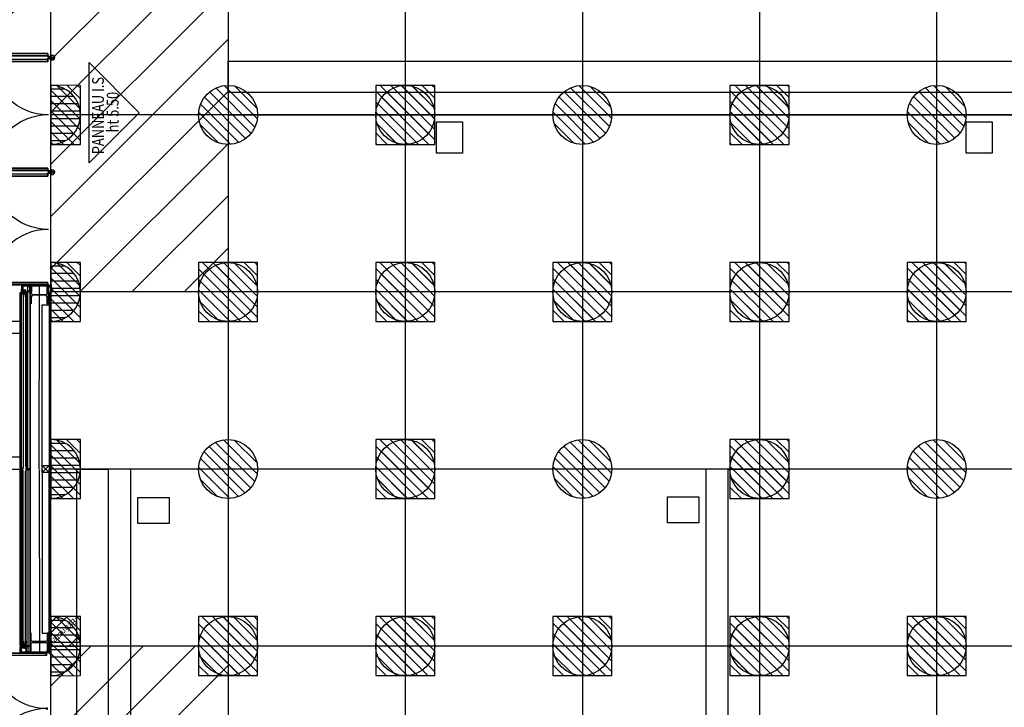
# Model space of a CAD drawing. Units: metres. Extents: x -1953 to -1685, y -991 to 2480.
# Drawn here: x -1923 to -1907, y 2170 to 2181 of the extents above; entities that cross this region are included whole.
import ezdxf
from ezdxf.enums import TextEntityAlignment as Align

# ---------------------------------------------------------------- set-up
doc = ezdxf.new("R2010")
doc.units = ezdxf.units.M
doc.linetypes.add('Tirets', pattern=[1, 0.3, -0.4, 0.3])
for name, color, linetype in [('AERIEN-ELINGAGE BAS-6-3', 213, 'Continuous'), ('AERIEN-ELINGAGE HAUT NON UTILISABLE-6-3', 173, 'Continuous'), ('AERIEN-ELINGAGE HAUT-6-3', 5, 'Continuous'), ('CANIVEAUX-6-3', 133, 'Continuous'), ('MUR-6-3', 7, 'Continuous'), ('POT-RIA-ZONE-NON-CONST-6-3 PORTE 6.03', 1, 'Continuous'), ('RIDEAUX COMPLEMENTAIRES 6-3', 1, 'Continuous'), ('TRAME-6-3', 12, 'Continuous')]:
    doc.layers.add(name, color=color, linetype=linetype)
doc.styles.add('DCADTXTSTYLE3', font='arial.ttf')
doc.styles.get("Standard").update_dxf_attribs({"font": 'arial.ttf'})
pattern_1 = [(90, (464.88478, 9.8523), (-0.125, 8e-18), [])]
pattern_2 = [(225.000027, (-2899.92294, 4497.6049), (0.44194194, -0.44194153), [])]

# ---------------------------------------------------------------- blocks, each defined once
blk = doc.blocks.new('ÉLINGAGE BAS')
at = {"linetype": 'Continuous'}
h = blk.add_hatch(dxfattribs=at)
h.set_pattern_fill('ANSI31', color=213, angle=45, style=0, pattern_type=2)
h.set_pattern_definition(pattern_1)
edge = h.paths.add_edge_path()
edge.add_arc((0, 0), 0.5, 0, 360, ccw=False)
at = {"color": 213, "linetype": 'Continuous'}
blk.add_circle((0, 0), 0.5, dxfattribs=at)
blk = doc.blocks.new('ÉLINGAGE BAS DEMI')
at = {"linetype": 'Continuous', "ltscale": 0.3048}
h = blk.add_hatch(dxfattribs=at)
h.set_pattern_fill('ANSI31', color=213, angle=45, style=0, pattern_type=2)
h.set_pattern_definition(pattern_1)
h.paths.add_polyline_path([(0.499999, 0), (-0.5, -0.000001, 1)], flags=0)
at = {"color": 213, "linetype": 'Continuous', "ltscale": 0.3048}
blk.add_line((0.5, 0), (-0.5, 0), dxfattribs=at)
blk.add_arc((0, 0), 0.5, 180, 360, dxfattribs=at)
blk = doc.blocks.new('ÉLINGAGE HAUT NU')
at = {"linetype": 'Continuous'}
h = blk.add_hatch(dxfattribs=at)
h.set_pattern_fill('ANSI31', color=173, angle=45, style=0, pattern_type=2)
h.set_pattern_definition(pattern_1)
h.paths.add_polyline_path([(0, -0.707), (0.707, 0), (0, 0.707), (-0.707, 0)], flags=0)
at = {"color": 173, "linetype": 'Continuous'}
blk.add_lwpolyline([(0, -0.707), (0.707, 0), (0, 0.707), (-0.707, 0)], close=True, dxfattribs=at)
blk = doc.blocks.new('ÉLINGAGE HAUT')
at = {"linetype": 'Continuous'}
h = blk.add_hatch(dxfattribs=at)
h.set_pattern_fill('ANSI31', color=5, angle=45, style=0, pattern_type=2)
h.set_pattern_definition(pattern_1)
h.paths.add_polyline_path([(0, -0.707), (0.707, 0), (0, 0.707), (-0.707, 0)], flags=0)
at = {"color": 5, "linetype": 'Continuous'}
blk.add_lwpolyline([(0, -0.707), (0.707, 0), (0, 0.707), (-0.707, 0)], close=True, dxfattribs=at)
blk = doc.blocks.new('ÉLINGAGE HAUT DEMI')
at = {"linetype": 'Continuous'}
h = blk.add_hatch(dxfattribs=at)
h.set_pattern_fill('ANSI31', color=5, angle=45, style=0, pattern_type=2)
h.set_pattern_definition(pattern_1)
h.paths.add_polyline_path([(-0.354, -0.354), (0.354, 0.354), (0, 0.707), (-0.707, 0)], flags=0)
at = {"color": 5, "linetype": 'Continuous'}
blk.add_lwpolyline([(-0.354, -0.354), (0.354, 0.354), (0, 0.707), (-0.707, 0)], close=True, dxfattribs=at)
blk = doc.blocks.new('PL-3PORTE94X2')
at = {"linetype": 'Continuous'}
for p, q in [((-0.033, 2.889), (-0.06, 2.889)), ((-0.047, 2.876), (-0.047, 2.902)), ((-0.047, 0.979), (-0.047, 1.005)), ((0.009, 1.01), (0.041, 1.01)), ((0.041, 1.01), (0.061, 0.99)), ((-0.033, 0.992), (-0.06, 0.992)), ((-0.033, 0.948), (-0.06, 0.948)), ((-0.047, 0.935), (-0.047, 0.961)), ((-0.02, 0.945), (-0.02, 0.945)), ((0.009, 0.93), (0.041, 0.93)), ((0.031, 0.97), (0.055, 0.97)), ((0.041, 0.93), (0.061, 0.951)), ((0.043, 0.958), (0.043, 0.983)), ((0.061, 0.99), (0.061, 0.97)), ((0.061, 0.951), (0.061, 0.97)), ((-0.033, -0.948), (-0.06, -0.948)), ((-0.033, -0.992), (-0.06, -0.992)), ((-0.047, -0.935), (-0.047, -0.961)), ((-0.047, -0.979), (-0.047, -1.005)), ((0.009, -0.931), (0.041, -0.931)), ((0.031, -0.971), (0.055, -0.971)), ((0.041, -0.931), (0.061, -0.951)), ((0.041, -1.011), (0.061, -0.99)), ((0.043, -0.958), (0.043, -0.983)), ((0.061, -0.951), (0.061, -0.971)), ((0.061, -0.99), (0.061, -0.971)), ((0.008, -1.011), (0.041, -1.011)), ((-0.033, -2.889), (-0.06, -2.889)), ((-0.047, -2.876), (-0.047, -2.902))]:
    blk.add_line(p, q, dxfattribs=at)
for points in [[(-0.039, 1.941), (-0.047, 1.941, -0.412149), (-0.995, 2.882), (-0.995, 2.882)], [(-0.041, 2.889, -2.083845), (-0.048, 2.895), (-0.048, 2.895), (-0.039, 2.897), (-0.041, 2.889), (-0.039, 2.881), (-0.048, 2.883)], [(-0.039, 1.941), (-0.047, 1.941, 0.412149), (-0.995, 1), (-0.995, 1)], [(-0.039, 0), (-0.047, 0, -0.412149), (-0.995, 0.941), (-0.995, 0.941)], [(-0.041, 0.992, -2.097856), (-0.048, 0.998), (-0.048, 0.998), (-0.039, 1), (-0.041, 0.992), (-0.039, 0.984), (-0.048, 0.986)], [(-0.041, 0.948, -2.083845), (-0.048, 0.954), (-0.048, 0.954), (-0.039, 0.956), (-0.041, 0.948), (-0.039, 0.94), (-0.048, 0.942)], [(-0.039, 0), (-0.047, 0, 0.412149), (-0.995, -0.941), (-0.995, -0.941)], [(-0.039, -1.941), (-0.047, -1.941, -0.412149), (-0.995, -1), (-0.995, -1)], [(-0.041, -0.948, 2.097856), (-0.048, -0.954), (-0.048, -0.954), (-0.039, -0.956), (-0.041, -0.948), (-0.039, -0.94), (-0.048, -0.942)], [(-0.041, -0.992, 2.097856), (-0.048, -0.998), (-0.048, -0.998), (-0.039, -1), (-0.041, -0.992), (-0.039, -0.984), (-0.048, -0.986)], [(-0.039, -1.941), (-0.047, -1.941, 0.412149), (-0.995, -2.882), (-0.995, -2.882)], [(-0.041, -2.889, 2.083845), (-0.048, -2.895), (-0.048, -2.895), (-0.039, -2.897), (-0.041, -2.889), (-0.039, -2.881), (-0.048, -2.883)]]:
    blk.add_lwpolyline(points, format="xyb", dxfattribs=at)
for points in [[(-0.99, 2.862, -0.414214), (-0.992, 2.864), (-0.992, 2.864), (-0.992, 2.879, -0.414214), (-0.99, 2.881), (-0.99, 2.881), (-0.05, 2.881, -0.414214), (-0.048, 2.879), (-0.048, 2.879), (-0.048, 2.864, -0.414214), (-0.05, 2.862, -0.414214), (-0.048, 2.86), (-0.048, 2.86), (-0.048, 2.844, -0.414214), (-0.05, 2.842), (-0.05, 2.842), (-0.99, 2.842, -0.414214), (-0.992, 2.844), (-0.992, 2.844), (-0.992, 2.86, -0.414214), (-0.99, 2.862)], [(-0.05, 2.878, 0.414214), (-0.051, 2.879), (-0.051, 2.879), (-0.989, 2.879, 0.414214), (-0.99, 2.878), (-0.99, 2.878), (-0.99, 2.865, 0.414214), (-0.989, 2.864), (-0.989, 2.864), (-0.982, 2.864), (-0.982, 2.86), (-0.989, 2.86, 0.414214), (-0.99, 2.859), (-0.99, 2.859), (-0.99, 2.845, 0.414214), (-0.989, 2.844), (-0.989, 2.844), (-0.051, 2.844, 0.414214), (-0.05, 2.845), (-0.05, 2.845), (-0.05, 2.859, 0.414214), (-0.051, 2.86), (-0.051, 2.86), (-0.058, 2.86), (-0.058, 2.864), (-0.051, 2.864, 0.414214), (-0.05, 2.865), (-0.05, 2.865)], [(-0.037, 2.891, -0.414214), (-0.039, 2.893), (-0.039, 2.893), (-0.039, 2.909, -0.414214), (-0.037, 2.911), (-0.037, 2.911), (0.009, 2.911, -0.414214), (0.011, 2.909), (0.011, 2.909), (0.011, 2.873, -0.414214), (0.009, 2.871), (0.009, 2.871), (0.006, 2.871, -0.131652), (0.005, 2.872), (0.005, 2.872), (0.004, 2.872, -0.414214), (0.003, 2.875, -0.414214), (0.006, 2.876), (0.006, 2.876), (0.006, 2.875, 0.57735), (0.007, 2.876), (0.007, 2.876), (0.007, 2.893, 0.577351), (0.006, 2.893), (0.006, 2.893), (0.004, 2.892, -0.131652), (0.003, 2.891), (0.003, 2.891)], [(-0.037, 2.911), (-0.024, 2.911, -0.280665), (-0.024, 2.92), (-0.024, 2.92), (-0.037, 2.92, -0.280665), (-0.037, 2.911), (-0.037, 2.911)], [(0.003, 2.893), (0.006, 2.895, -0.57735), (0.009, 2.893), (0.009, 2.893), (0.009, 2.876, -0.414214), (0.006, 2.874), (0.006, 2.874), (0.006, 2.874), (0.005, 2.874), (0.005, 2.874), (0.006, 2.873), (0.009, 2.873), (0.009, 2.909), (-0.037, 2.909), (-0.037, 2.893)], [(0.005, 2.877, -0.235332), (0.001, 2.882, -0.061423), (0.001, 2.887, -0.235332), (0.005, 2.892), (0.005, 2.892), (0.006, 2.893, -0.577351), (0.007, 2.892), (0.007, 2.892), (0.007, 2.876, -0.57735), (0.006, 2.876), (0.006, 2.876)], [(0.005, 2.883), (0.005, 2.884), (0.005, 2.884, 0.114307), (0.005, 2.885), (0.005, 2.885), (0.005, 2.885), (0.005, 2.885, -0.074414), (0.005, 2.887), (0.005, 2.887), (0.005, 2.89, 0.589302), (0.004, 2.89), (0.004, 2.89), (0.004, 2.89, 0.841175), (0.003, 2.889, 0.109509), (0.002, 2.885, 0.601548), (0.002, 2.884, 0.088863), (0.003, 2.88, 0.889153), (0.004, 2.88, 0.043085), (0.004, 2.879, 0.639001), (0.005, 2.879), (0.005, 2.879), (0.005, 2.882, -0.074414), (0.005, 2.883)], [(-0.99, 1.02, 0.414214), (-0.992, 1.018), (-0.992, 1.018), (-0.992, 1.003, 0.414214), (-0.99, 1.001), (-0.99, 1.001), (-0.05, 1.001, 0.414214), (-0.048, 1.003), (-0.048, 1.003), (-0.048, 1.018, 0.414214), (-0.05, 1.02, 0.414214), (-0.048, 1.022), (-0.048, 1.022), (-0.048, 1.038, 0.414214), (-0.05, 1.04), (-0.05, 1.04), (-0.99, 1.04, 0.414214), (-0.992, 1.038), (-0.992, 1.038), (-0.992, 1.022, 0.414214), (-0.99, 1.02)], [(-0.05, 1.004, -0.414214), (-0.051, 1.003), (-0.051, 1.003), (-0.989, 1.003, -0.414214), (-0.99, 1.004), (-0.99, 1.004), (-0.99, 1.017, -0.414214), (-0.989, 1.018), (-0.989, 1.018), (-0.982, 1.018), (-0.982, 1.022), (-0.989, 1.022, -0.414214), (-0.99, 1.023), (-0.99, 1.023), (-0.99, 1.037, -0.414214), (-0.989, 1.038), (-0.989, 1.038), (-0.051, 1.038, -0.414214), (-0.05, 1.037), (-0.05, 1.037), (-0.05, 1.023, -0.414214), (-0.051, 1.022), (-0.051, 1.022), (-0.058, 1.022), (-0.058, 1.018), (-0.051, 1.018, -0.414214), (-0.05, 1.017), (-0.05, 1.017)], [(-0.037, 0.99, 0.414214), (-0.039, 0.988), (-0.039, 0.988), (-0.039, 0.972, 0.414214), (-0.037, 0.97), (-0.037, 0.97), (0.009, 0.97, 0.414214), (0.011, 0.972), (0.011, 0.972), (0.011, 1.008, 0.414214), (0.009, 1.01), (0.009, 1.01), (0.006, 1.01, 0.131652), (0.005, 1.01), (0.005, 1.01), (0.004, 1.01, 0.414214), (0.003, 1.007, 0.414214), (0.006, 1.006), (0.006, 1.006), (0.007, 1.006, -0.577351), (0.007, 1.006), (0.007, 1.006), (0.007, 0.989, -0.57735), (0.007, 0.989), (0.007, 0.989), (0.004, 0.99, 0.131652), (0.003, 0.99), (0.003, 0.99)], [(0.003, 0.988), (0.006, 0.987, 0.57735), (0.009, 0.989), (0.009, 0.989), (0.009, 1.006, 0.414214), (0.006, 1.008), (0.006, 1.008), (0.006, 1.008), (0.005, 1.008), (0.005, 1.008), (0.006, 1.008), (0.009, 1.008), (0.009, 0.972), (-0.037, 0.972), (-0.037, 0.988)], [(0.004, 1.005, 0.235332), (0.001, 1, 0.061423), (0.001, 0.995, 0.235332), (0.004, 0.99), (0.004, 0.99), (0.006, 0.989, 0.57735), (0.007, 0.99), (0.007, 0.99), (0.007, 1.006, 0.577351), (0.006, 1.006), (0.006, 1.006)], [(0.004, 0.997), (0.004, 0.997), (0.005, 0.997, 0.114307), (0.005, 0.998), (0.005, 0.998), (0.004, 0.998), (0.004, 0.999, -0.074414), (0.004, 1), (0.004, 1), (0.004, 1.004, 0.589302), (0.004, 1.004), (0.004, 1.004), (0.003, 1.003, 0.841175), (0.003, 1.003, 0.109509), (0.002, 0.998, 0.601548), (0.002, 0.997, 0.088863), (0.003, 0.994, 0.889153), (0.003, 0.993, 0.043085), (0.004, 0.993, 0.639001), (0.004, 0.993), (0.004, 0.993), (0.004, 0.995, -0.074414), (0.004, 0.997)], [(-0.99, 0.921, -0.414214), (-0.992, 0.923), (-0.992, 0.923), (-0.992, 0.938, -0.414214), (-0.99, 0.94), (-0.99, 0.94), (-0.05, 0.94, -0.414214), (-0.048, 0.938), (-0.048, 0.938), (-0.048, 0.923, -0.414214), (-0.05, 0.921, -0.414214), (-0.048, 0.919), (-0.048, 0.919), (-0.048, 0.903, -0.414214), (-0.05, 0.901), (-0.05, 0.901), (-0.99, 0.901, -0.414214), (-0.992, 0.903), (-0.992, 0.903), (-0.992, 0.919, -0.414214), (-0.99, 0.921)], [(-0.05, 0.937, 0.414214), (-0.051, 0.938), (-0.051, 0.938), (-0.989, 0.938, 0.414214), (-0.99, 0.937), (-0.99, 0.937), (-0.99, 0.924, 0.414214), (-0.989, 0.923), (-0.989, 0.923), (-0.982, 0.923), (-0.982, 0.919), (-0.989, 0.919, 0.414214), (-0.99, 0.918), (-0.99, 0.918), (-0.99, 0.904, 0.414214), (-0.989, 0.903), (-0.989, 0.903), (-0.051, 0.903, 0.414214), (-0.05, 0.904), (-0.05, 0.904), (-0.05, 0.918, 0.414214), (-0.051, 0.919), (-0.051, 0.919), (-0.058, 0.919), (-0.058, 0.923), (-0.051, 0.923, 0.414214), (-0.05, 0.924), (-0.05, 0.924)], [(-0.037, 0.95, -0.414214), (-0.039, 0.952), (-0.039, 0.952), (-0.039, 0.968, -0.414214), (-0.037, 0.97), (-0.037, 0.97), (0.009, 0.97, -0.414214), (0.011, 0.968), (0.011, 0.968), (0.011, 0.932, -0.414214), (0.009, 0.93), (0.009, 0.93), (0.006, 0.93, -0.131652), (0.005, 0.931), (0.005, 0.931), (0.004, 0.931, -0.414214), (0.003, 0.934, -0.414214), (0.006, 0.935), (0.006, 0.935), (0.006, 0.934, 0.57735), (0.007, 0.935), (0.007, 0.935), (0.007, 0.952, 0.577351), (0.006, 0.952), (0.006, 0.952), (0.004, 0.951, -0.131652), (0.003, 0.95), (0.003, 0.95)], [(0.003, 0.952), (0.006, 0.954, -0.57735), (0.009, 0.952), (0.009, 0.952), (0.009, 0.935, -0.414214), (0.006, 0.933), (0.006, 0.933), (0.006, 0.933), (0.005, 0.933), (0.005, 0.933), (0.006, 0.932), (0.009, 0.932), (0.009, 0.968), (-0.037, 0.968), (-0.037, 0.952)], [(0.005, 0.936, -0.235332), (0.001, 0.941, -0.061423), (0.001, 0.946, -0.235332), (0.005, 0.951), (0.005, 0.951), (0.006, 0.952, -0.577351), (0.007, 0.951), (0.007, 0.951), (0.007, 0.935, -0.57735), (0.006, 0.935), (0.006, 0.935)], [(0.005, 0.942), (0.005, 0.943), (0.005, 0.943, 0.114307), (0.005, 0.944), (0.005, 0.944), (0.005, 0.944), (0.005, 0.944, -0.074414), (0.005, 0.946), (0.005, 0.946), (0.005, 0.949, 0.589302), (0.004, 0.949), (0.004, 0.949), (0.004, 0.949, 0.841175), (0.003, 0.948, 0.109509), (0.002, 0.944, 0.601548), (0.002, 0.943, 0.088863), (0.003, 0.939, 0.889153), (0.004, 0.939, 0.043085), (0.004, 0.938, 0.639001), (0.005, 0.938), (0.005, 0.938), (0.005, 0.941, -0.074414), (0.005, 0.942)], [(-0.99, -0.921, 0.414214), (-0.992, -0.923), (-0.992, -0.923), (-0.992, -0.938, 0.414214), (-0.99, -0.94), (-0.99, -0.94), (-0.05, -0.94, 0.414214), (-0.048, -0.938), (-0.048, -0.938), (-0.048, -0.923, 0.414214), (-0.05, -0.921, 0.414214), (-0.048, -0.919), (-0.048, -0.919), (-0.048, -0.903, 0.414214), (-0.05, -0.901), (-0.05, -0.901), (-0.99, -0.901, 0.414214), (-0.992, -0.903), (-0.992, -0.903), (-0.992, -0.919, 0.414214), (-0.99, -0.921)], [(-0.05, -0.937, -0.414214), (-0.051, -0.938), (-0.051, -0.938), (-0.989, -0.938, -0.414214), (-0.99, -0.937), (-0.99, -0.937), (-0.99, -0.924, -0.414214), (-0.989, -0.923), (-0.989, -0.923), (-0.982, -0.923), (-0.982, -0.919), (-0.989, -0.919, -0.414214), (-0.99, -0.918), (-0.99, -0.918), (-0.99, -0.904, -0.414214), (-0.989, -0.903), (-0.989, -0.903), (-0.051, -0.903, -0.414214), (-0.05, -0.904), (-0.05, -0.904), (-0.05, -0.918, -0.414214), (-0.051, -0.919), (-0.051, -0.919), (-0.058, -0.919), (-0.058, -0.923), (-0.051, -0.923, -0.414214), (-0.05, -0.924), (-0.05, -0.924)], [(-0.037, -0.951, 0.414214), (-0.039, -0.953), (-0.039, -0.953), (-0.039, -0.969, 0.414214), (-0.037, -0.971), (-0.037, -0.971), (0.009, -0.971, 0.414214), (0.011, -0.969), (0.011, -0.969), (0.011, -0.933, 0.414214), (0.009, -0.931), (0.009, -0.931), (0.006, -0.931, 0.131652), (0.005, -0.931), (0.005, -0.931), (0.004, -0.931, 0.414214), (0.003, -0.934, 0.414214), (0.006, -0.935), (0.006, -0.935), (0.007, -0.935, -0.577351), (0.007, -0.935), (0.007, -0.935), (0.007, -0.952, -0.57735), (0.007, -0.952), (0.007, -0.952), (0.004, -0.951, 0.131652), (0.003, -0.951), (0.003, -0.951)], [(-0.037, -0.991, -0.414214), (-0.039, -0.989), (-0.039, -0.989), (-0.039, -0.973, -0.414214), (-0.037, -0.971), (-0.037, -0.971), (0.009, -0.971, -0.414214), (0.011, -0.973), (0.011, -0.973), (0.011, -1.009, -0.414214), (0.009, -1.011), (0.009, -1.011), (0.006, -1.011, -0.131652), (0.005, -1.01), (0.005, -1.01), (0.004, -1.01, -0.414214), (0.003, -1.007, -0.414214), (0.006, -1.006), (0.006, -1.006), (0.007, -1.007, 0.57735), (0.007, -1.006), (0.007, -1.006), (0.007, -0.989, 0.577351), (0.007, -0.989), (0.007, -0.989), (0.004, -0.99, -0.131652), (0.003, -0.991), (0.003, -0.991)], [(0.003, -0.953), (0.006, -0.954, 0.57735), (0.009, -0.952), (0.009, -0.952), (0.009, -0.935, 0.414214), (0.006, -0.933), (0.006, -0.933), (0.006, -0.933), (0.005, -0.933), (0.005, -0.933), (0.006, -0.933), (0.009, -0.933), (0.009, -0.969), (-0.037, -0.969), (-0.037, -0.953)], [(0.003, -0.989), (0.006, -0.987, -0.57735), (0.009, -0.989), (0.009, -0.989), (0.009, -1.006, -0.414214), (0.006, -1.008), (0.006, -1.008), (0.006, -1.008), (0.005, -1.008), (0.005, -1.008), (0.006, -1.009), (0.009, -1.009), (0.009, -0.973), (-0.037, -0.973), (-0.037, -0.989)], [(0.005, -0.936, 0.235332), (0.001, -0.941, 0.061423), (0.001, -0.946, 0.235332), (0.005, -0.951), (0.005, -0.951), (0.006, -0.952, 0.57735), (0.007, -0.951), (0.007, -0.951), (0.007, -0.935, 0.577351), (0.006, -0.935), (0.006, -0.935)], [(0.004, -1.005, -0.235332), (0.001, -1, -0.061423), (0.001, -0.995, -0.235332), (0.004, -0.99), (0.004, -0.99), (0.006, -0.989, -0.577351), (0.007, -0.99), (0.007, -0.99), (0.007, -1.006, -0.57735), (0.006, -1.006), (0.006, -1.006)], [(0.005, -0.942), (0.005, -0.943), (0.005, -0.943, -0.114307), (0.005, -0.944), (0.005, -0.944), (0.005, -0.944), (0.005, -0.944, 0.074414), (0.005, -0.946), (0.005, -0.946), (0.005, -0.949, -0.589302), (0.004, -0.949), (0.004, -0.949), (0.004, -0.949, -0.841175), (0.003, -0.948, -0.109509), (0.002, -0.944, -0.601548), (0.002, -0.943, -0.088863), (0.003, -0.939, -0.889153), (0.004, -0.939, -0.043085), (0.004, -0.938, -0.639001), (0.005, -0.938), (0.005, -0.938), (0.005, -0.941, 0.074414), (0.005, -0.942)], [(0.004, -0.997), (0.004, -0.997), (0.005, -0.997, -0.114307), (0.005, -0.998), (0.005, -0.998), (0.004, -0.998), (0.004, -0.999, 0.074414), (0.004, -1), (0.004, -1), (0.004, -1.004, -0.589302), (0.004, -1.004), (0.004, -1.004), (0.003, -1.003, -0.841175), (0.003, -1.003, -0.109509), (0.002, -0.998, -0.601548), (0.002, -0.997, -0.088863), (0.003, -0.994, -0.889153), (0.003, -0.993, -0.043085), (0.004, -0.993, -0.639001), (0.004, -0.993), (0.004, -0.993), (0.004, -0.995, 0.074414), (0.004, -0.997)], [(-0.99, -1.02, -0.414214), (-0.992, -1.018), (-0.992, -1.018), (-0.992, -1.003, -0.414214), (-0.99, -1.001), (-0.99, -1.001), (-0.05, -1.001, -0.414214), (-0.048, -1.003), (-0.048, -1.003), (-0.048, -1.018, -0.414214), (-0.05, -1.02, -0.414214), (-0.048, -1.022), (-0.048, -1.022), (-0.048, -1.038, -0.414214), (-0.05, -1.04), (-0.05, -1.04), (-0.99, -1.04, -0.414214), (-0.992, -1.038), (-0.992, -1.038), (-0.992, -1.022, -0.414214), (-0.99, -1.02)], [(-0.05, -1.004, 0.414214), (-0.051, -1.003), (-0.051, -1.003), (-0.989, -1.003, 0.414214), (-0.99, -1.004), (-0.99, -1.004), (-0.99, -1.017, 0.414214), (-0.989, -1.018), (-0.989, -1.018), (-0.982, -1.018), (-0.982, -1.022), (-0.989, -1.022, 0.414214), (-0.99, -1.023), (-0.99, -1.023), (-0.99, -1.037, 0.414214), (-0.989, -1.038), (-0.989, -1.038), (-0.051, -1.038, 0.414214), (-0.05, -1.037), (-0.05, -1.037), (-0.05, -1.023, 0.414214), (-0.051, -1.022), (-0.051, -1.022), (-0.058, -1.022), (-0.058, -1.018), (-0.051, -1.018, 0.414214), (-0.05, -1.017), (-0.05, -1.017)], [(-0.99, -2.862, 0.414214), (-0.992, -2.864), (-0.992, -2.864), (-0.992, -2.879, 0.414214), (-0.99, -2.881), (-0.99, -2.881), (-0.05, -2.881, 0.414214), (-0.048, -2.879), (-0.048, -2.879), (-0.048, -2.864, 0.414214), (-0.05, -2.862, 0.414214), (-0.048, -2.86), (-0.048, -2.86), (-0.048, -2.844, 0.414214), (-0.05, -2.842), (-0.05, -2.842), (-0.99, -2.842, 0.414214), (-0.992, -2.844), (-0.992, -2.844), (-0.992, -2.86, 0.414214), (-0.99, -2.862)], [(-0.05, -2.878, -0.414214), (-0.051, -2.879), (-0.051, -2.879), (-0.989, -2.879, -0.414214), (-0.99, -2.878), (-0.99, -2.878), (-0.99, -2.865, -0.414214), (-0.989, -2.864), (-0.989, -2.864), (-0.982, -2.864), (-0.982, -2.86), (-0.989, -2.86, -0.414214), (-0.99, -2.859), (-0.99, -2.859), (-0.99, -2.845, -0.414214), (-0.989, -2.844), (-0.989, -2.844), (-0.051, -2.844, -0.414214), (-0.05, -2.845), (-0.05, -2.845), (-0.05, -2.859, -0.414214), (-0.051, -2.86), (-0.051, -2.86), (-0.058, -2.86), (-0.058, -2.864), (-0.051, -2.864, -0.414214), (-0.05, -2.865), (-0.05, -2.865)], [(-0.037, -2.892, 0.414214), (-0.039, -2.894), (-0.039, -2.894), (-0.039, -2.91, 0.414214), (-0.037, -2.912), (-0.037, -2.912), (0.009, -2.912, 0.414214), (0.011, -2.91), (0.011, -2.91), (0.011, -2.874, 0.414214), (0.009, -2.872), (0.009, -2.872), (0.006, -2.872, 0.131652), (0.005, -2.872), (0.005, -2.872), (0.004, -2.872, 0.414214), (0.003, -2.875, 0.414214), (0.006, -2.876), (0.006, -2.876), (0.006, -2.876, -0.577351), (0.007, -2.876), (0.007, -2.876), (0.007, -2.893, -0.57735), (0.006, -2.893), (0.006, -2.893), (0.004, -2.892, 0.131652), (0.003, -2.892), (0.003, -2.892)], [(0.003, -2.894), (0.006, -2.895, 0.57735), (0.009, -2.893), (0.009, -2.893), (0.009, -2.876, 0.414214), (0.006, -2.874), (0.006, -2.874), (0.006, -2.874), (0.005, -2.874), (0.005, -2.874), (0.006, -2.874), (0.009, -2.874), (0.009, -2.91), (-0.037, -2.91), (-0.037, -2.894)], [(-0.037, -2.92), (-0.024, -2.92, -0.280665), (-0.024, -2.912), (-0.024, -2.912), (-0.037, -2.912, -0.280665), (-0.037, -2.92), (-0.037, -2.92)], [(0.005, -2.877, 0.235332), (0.001, -2.882, 0.061423), (0.001, -2.887, 0.235332), (0.005, -2.892), (0.005, -2.892), (0.006, -2.893, 0.57735), (0.007, -2.892), (0.007, -2.892), (0.007, -2.876, 0.577351), (0.006, -2.876), (0.006, -2.876)], [(0.005, -2.883), (0.005, -2.884), (0.005, -2.884, -0.114307), (0.005, -2.885), (0.005, -2.885), (0.005, -2.885), (0.005, -2.885, 0.074414), (0.005, -2.887), (0.005, -2.887), (0.005, -2.89, -0.589302), (0.004, -2.89), (0.004, -2.89), (0.004, -2.89, -0.841175), (0.003, -2.889, -0.109509), (0.002, -2.885, -0.601548), (0.002, -2.884, -0.088863), (0.003, -2.88, -0.889153), (0.004, -2.88, -0.043085), (0.004, -2.879, -0.639001), (0.005, -2.879), (0.005, -2.879), (0.005, -2.882, 0.074414), (0.005, -2.883)]]:
    blk.add_lwpolyline(points, format="xyb", close=True, dxfattribs=at)
for points in [[(-0.98, 0.995), (-0.98, 1.001), (-0.974, 1.001)], [(-1.01, 1), (-1.01, 0.995), (-0.98, 0.995), (-0.98, 1)], [(0.043, 0.96), (0.052, 0.965), (0.052, 0.976), (0.043, 0.981), (0.034, 0.976), (0.034, 0.965)], [(-1.01, -0.941), (-1.01, -0.946), (-0.98, -0.946), (-0.98, -0.941)], [(-0.98, -0.946), (-0.98, -0.94), (-0.974, -0.94)], [(0.043, -0.96), (0.052, -0.965), (0.052, -0.976), (0.043, -0.981), (0.034, -0.976), (0.034, -0.965)], [(-1.01, -2.882), (-1.01, -2.887), (-0.98, -2.887), (-0.98, -2.882)], [(-0.98, -2.887), (-0.98, -2.881), (-0.974, -2.881)]]:
    blk.add_lwpolyline(points, close=True, dxfattribs=at)
at = {"linetype": 'Tirets', "ltscale": 0.2}
for points in [[(-0.04, -1.926), (-0.045, -1.926), (-0.045, -1.956), (-0.04, -1.956)], [(-0.045, -1.956), (-0.039, -1.956), (-0.039, -1.962)]]:
    blk.add_lwpolyline(points, close=True, dxfattribs=at)
at = {"linetype": 'Continuous'}
for centre, radius in [((0.043, 0.97), 0.012), ((0.043, 0.97), 0.006), ((0.043, -0.971), 0.012), ((0.043, -0.971), 0.006)]:
    blk.add_circle(centre, radius, dxfattribs=at)
for centre, start, end in [((0.043, 0.97), 0.0001, 270.0001), ((0.043, -0.971), 90.0001, 360.0001)]:
    blk.add_arc(centre, 0.0072, start, end, dxfattribs=at)
blk = doc.blocks.new('ISSUE DE SECOURS 550')
at = {"color": 1, "linetype": 'Continuous'}
for p, q in [((-0.85, 0), (0.85, 0)), ((-0.85, 0), (0, -0.85)), ((0.85, 0), (0, -0.85))]:
    blk.add_line(p, q, dxfattribs=at)
at = {"color": 1, "linetype": 'Continuous', "style": 'DCADTXTSTYLE3', "width": 0.8}
for s, p in [('PANNEAU I.S', (-0.702, -0.25)), ('ht 5.50', (-0.333, -0.5))]:
    blk.add_text(s, height=0.2, dxfattribs=at).set_placement(p)

msp = doc.modelspace()

# ---------------------------------------------------------------- hatches: boundary and pattern name
at = {"layer": 'POT-RIA-ZONE-NON-CONST-6-3 PORTE 6.03', "linetype": 'Continuous'}
h = msp.add_hatch(dxfattribs=at)
h.set_pattern_fill('ANSI31', color=256, scale=5, angle=180, style=0, pattern_type=2)
h.set_pattern_definition(pattern_2)
h.paths.add_polyline_path([(-1919.794, 2182.568), (-1922.794, 2182.568), (-1922.794, 2176.568), (-1919.794, 2176.568)], flags=0)
h = msp.add_hatch(dxfattribs=at)
h.set_pattern_fill('ANSI31', color=256, angle=180, style=0, pattern_type=2)
h.set_pattern_definition([(225.000027, (-1557.15943, 2936.47628), (0.088388389, -0.088388306), [])])
h.paths.add_polyline_path([(-1922.291, 2171.066), (-1922.791, 2171.066), (-1922.791, 2170.566), (-1922.291, 2170.566)], flags=0)
h.paths.add_polyline_path([(-1922.213, 2170.872), (-1922.605, 2170.479), (-1922.83, 2170.704), (-1922.438, 2171.097)], flags=0)
h = msp.add_hatch(dxfattribs=at)
h.set_pattern_fill('ANSI31', color=256, scale=5, angle=180, style=0, pattern_type=2)
h.set_pattern_definition(pattern_2)
h.paths.add_polyline_path([(-1919.794, 2170.568), (-1922.794, 2170.568), (-1922.794, 2164.568), (-1919.794, 2164.568)], flags=0)

# ---------------------------------------------------------------- linework, layer by layer
at = {"layer": 'CANIVEAUX-6-3'}
for points in [[(-1889.794, 2179.948), (-1919.794, 2179.947), (-1919.794, 2180.478), (-1889.794, 2180.478)], [(-1919.794, 2179.568), (-1889.794, 2179.568), (-1889.794, 2179.948), (-1919.794, 2179.947)], [(-1922.354, 2146.568), (-1922.354, 2173.568), (-1921.824, 2173.568), (-1921.824, 2146.568)], [(-1921.824, 2173.568), (-1921.824, 2146.567), (-1921.444, 2146.567), (-1921.444, 2173.568)], [(-1911.704, 2173.568), (-1911.704, 2146.567), (-1911.324, 2146.567), (-1911.325, 2173.568)], [(-1911.324, 2146.568), (-1911.325, 2173.568), (-1910.794, 2173.568), (-1910.794, 2146.568)]]:
    msp.add_lwpolyline(points, close=True, dxfattribs=at)
at = {"layer": 'CANIVEAUX-6-3', "flags": 128}
for points in [[(-1915.824, 2179.448), (-1915.824, 2178.918), (-1916.264, 2178.918), (-1916.264, 2179.448)], [(-1906.854, 2179.448), (-1906.854, 2178.918), (-1907.294, 2178.918), (-1907.294, 2179.448)], [(-1921.324, 2173.088), (-1920.794, 2173.088), (-1920.794, 2172.648), (-1921.324, 2172.648)], [(-1912.354, 2173.098), (-1911.824, 2173.098), (-1911.824, 2172.658), (-1912.354, 2172.658)]]:
    msp.add_lwpolyline(points, close=True, dxfattribs=at)
at = {"layer": 'MUR-6-3', "ltscale": 0.4}
for p, q in [((-1923.294, 2173.572), (-1923.294, 2176.572)), ((-1923.121, 2176.668), (-1923.271, 2176.668)), ((-1923.271, 2176.668), (-1923.271, 2176.572)), ((-1923.212, 2176.583), (-1923.214, 2176.583)), ((-1923.214, 2176.583), (-1923.214, 2176.559)), ((-1923.212, 2176.561), (-1923.212, 2176.583)), ((-1923.186, 2176.561), (-1923.212, 2176.561)), ((-1923.191, 2176.661), (-1923.191, 2176.58)), ((-1923.174, 2176.571), (-1923.186, 2176.561)), ((-1923.185, 2176.559), (-1923.173, 2176.569)), ((-1923.144, 2176.571), (-1923.174, 2176.571)), ((-1923.173, 2176.569), (-1923.146, 2176.569)), ((-1923.156, 2176.664), (-1923.156, 2176.579)), ((-1923.146, 2176.569), (-1923.146, 2173.573)), ((-1923.144, 2173.572), (-1923.144, 2176.572)), ((-1923.144, 2173.571), (-1923.144, 2176.571)), ((-1922.993, 2173.572), (-1922.988, 2176.572)), ((-1922.988, 2176.572), (-1922.987, 2176.672)), ((-1922.824, 2176.572), (-1922.824, 2173.572)), ((-1922.804, 2176.572), (-1922.804, 2173.572)), ((-1922.801, 2176.646), (-1922.781, 2176.646)), ((-1922.801, 2176.572), (-1922.801, 2176.646)), ((-1922.781, 2176.572), (-1922.781, 2176.646)), ((-1923.264, 2176.56), (-1923.264, 2173.582)), ((-1923.226, 2176.535), (-1923.226, 2173.606)), ((-1923.214, 2176.559), (-1923.214, 2173.583)), ((-1923.214, 2176.559), (-1923.185, 2176.559)), ((-1923.186, 2173.583), (-1923.186, 2176.559)), ((-1922.813, 2176.078), (-1922.813, 2176.078)), ((-1923.294, 2173.563), (-1923.294, 2170.564)), ((-1923.212, 2173.583), (-1923.214, 2173.583)), ((-1923.214, 2173.583), (-1923.214, 2173.558)), ((-1923.214, 2173.559), (-1923.214, 2173.583)), ((-1923.214, 2173.583), (-1923.185, 2173.583)), ((-1923.214, 2173.553), (-1923.214, 2173.577)), ((-1923.214, 2173.577), (-1923.185, 2173.577)), ((-1923.212, 2173.577), (-1923.214, 2173.577)), ((-1923.214, 2173.577), (-1923.214, 2173.553)), ((-1923.212, 2173.559), (-1923.214, 2173.559)), ((-1923.214, 2173.558), (-1923.185, 2173.558)), ((-1923.212, 2173.56), (-1923.212, 2173.583)), ((-1923.186, 2173.581), (-1923.212, 2173.581)), ((-1923.212, 2173.581), (-1923.212, 2173.559)), ((-1923.212, 2173.555), (-1923.212, 2173.577)), ((-1923.186, 2173.575), (-1923.212, 2173.575)), ((-1923.212, 2173.575), (-1923.212, 2173.553)), ((-1923.186, 2173.56), (-1923.212, 2173.56)), ((-1923.174, 2173.571), (-1923.186, 2173.581)), ((-1923.174, 2173.565), (-1923.186, 2173.575)), ((-1923.174, 2173.57), (-1923.186, 2173.56)), ((-1923.174, 2173.565), (-1923.186, 2173.555)), ((-1923.185, 2173.583), (-1923.173, 2173.573)), ((-1923.185, 2173.577), (-1923.173, 2173.567)), ((-1923.185, 2173.558), (-1923.173, 2173.568)), ((-1923.185, 2173.553), (-1923.173, 2173.563)), ((-1923.144, 2173.571), (-1923.174, 2173.571)), ((-1923.144, 2173.57), (-1923.174, 2173.57)), ((-1923.144, 2173.565), (-1923.174, 2173.565)), ((-1923.144, 2173.565), (-1923.174, 2173.565)), ((-1923.173, 2173.573), (-1923.146, 2173.573)), ((-1923.173, 2173.568), (-1923.146, 2173.568)), ((-1923.173, 2173.567), (-1923.146, 2173.567)), ((-1923.173, 2173.563), (-1923.146, 2173.563)), ((-1923.146, 2170.567), (-1923.146, 2173.563)), ((-1923.144, 2173.565), (-1923.144, 2170.565)), ((-1923.144, 2173.563), (-1923.144, 2170.564)), ((-1922.993, 2173.563), (-1922.988, 2170.564)), ((-1922.824, 2173.628), (-1922.944, 2173.508)), ((-1922.824, 2173.508), (-1922.944, 2173.628)), ((-1922.824, 2170.564), (-1922.824, 2173.563)), ((-1922.804, 2170.564), (-1922.804, 2173.563)), ((-1923.264, 2170.576), (-1923.264, 2173.554)), ((-1923.226, 2170.601), (-1923.226, 2173.53)), ((-1923.212, 2173.553), (-1923.214, 2173.553)), ((-1923.214, 2170.577), (-1923.214, 2173.553)), ((-1923.214, 2173.553), (-1923.185, 2173.553)), ((-1923.186, 2173.555), (-1923.212, 2173.555)), ((-1923.186, 2173.553), (-1923.186, 2170.577)), ((-1923.294, 2170.468), (-1923.294, 2170.564)), ((-1923.214, 2170.553), (-1923.214, 2170.577)), ((-1923.214, 2170.577), (-1923.185, 2170.577)), ((-1923.186, 2170.575), (-1923.212, 2170.575)), ((-1923.212, 2170.575), (-1923.212, 2170.553)), ((-1923.174, 2170.565), (-1923.186, 2170.575)), ((-1923.185, 2170.577), (-1923.173, 2170.567)), ((-1923.144, 2170.565), (-1923.174, 2170.565)), ((-1923.173, 2170.567), (-1923.146, 2170.567)), ((-1923.144, 2170.568), (-1923.144, 2170.468)), ((-1922.988, 2170.568), (-1922.987, 2170.468)), ((-1922.844, 2170.568), (-1922.844, 2170.468)), ((-1922.824, 2170.489), (-1922.824, 2170.568)), ((-1922.804, 2170.489), (-1922.804, 2170.568)), ((-1923.144, 2170.468), (-1923.294, 2170.468)), ((-1923.214, 2170.475), (-1923.214, 2170.556)), ((-1923.212, 2170.553), (-1923.214, 2170.553)), ((-1923.18, 2170.471), (-1923.18, 2170.556)), ((-1922.824, 2170.489), (-1922.804, 2170.489))]:
    msp.add_line(p, q, dxfattribs=at)
for points in [[(-1923.314, 2173.581), (-1923.314, 2176.561), (-1923.264, 2176.561), (-1923.264, 2176.56), (-1923.313, 2176.56), (-1923.313, 2173.582), (-1923.264, 2173.582), (-1923.264, 2173.581)], [(-1923.305, 2176.538), (-1923.305, 2176.535), (-1923.245, 2176.535), (-1923.245, 2176.6), (-1923.305, 2176.6), (-1923.305, 2176.597), (-1923.248, 2176.597), (-1923.248, 2176.538)], [(-1923.24, 2176.577), (-1923.29, 2176.577), (-1923.29, 2176.673), (-1922.85, 2176.673), (-1922.85, 2176.672), (-1922.85, 2176.672), (-1922.85, 2176.672), (-1923.289, 2176.672), (-1923.289, 2176.578), (-1923.24, 2176.578)], [(-1923.259, 2176.484), (-1923.259, 2176.532), (-1923.242, 2176.532), (-1923.242, 2176.568), (-1923.242, 2176.6), (-1923.245, 2176.6), (-1923.245, 2176.6), (-1923.245, 2176.6), (-1923.245, 2176.6), (-1923.245, 2176.6), (-1923.245, 2176.568), (-1923.245, 2176.535), (-1923.262, 2176.535), (-1923.262, 2176.484)], [(-1923.215, 2176.484), (-1923.215, 2176.532), (-1923.242, 2176.532), (-1923.242, 2176.568), (-1923.242, 2176.6), (-1923.214, 2176.6), (-1923.214, 2176.6), (-1923.214, 2176.6), (-1923.214, 2176.599), (-1923.241, 2176.599), (-1923.241, 2176.568), (-1923.241, 2176.534), (-1923.214, 2176.534), (-1923.214, 2176.484)], [(-1923.215, 2176.484), (-1923.215, 2176.532), (-1923.242, 2176.532), (-1923.242, 2176.568), (-1923.242, 2176.6), (-1923.214, 2176.6), (-1923.214, 2176.6), (-1923.214, 2176.6), (-1923.214, 2176.599), (-1923.241, 2176.599), (-1923.241, 2176.568), (-1923.241, 2176.534), (-1923.214, 2176.534), (-1923.214, 2176.484)], [(-1923.189, 2176.672), (-1923.189, 2176.672), (-1923.191, 2176.672), (-1923.191, 2176.661), (-1923.162, 2176.661), (-1923.15, 2176.67), (-1923.123, 2176.67), (-1923.123, 2176.57), (-1923.15, 2176.57), (-1923.162, 2176.58), (-1923.189, 2176.58), (-1923.189, 2176.559), (-1923.187, 2176.559), (-1923.187, 2176.578), (-1923.162, 2176.578), (-1923.15, 2176.568), (-1923.121, 2176.568), (-1923.121, 2176.672), (-1923.15, 2176.672), (-1923.162, 2176.663), (-1923.189, 2176.663), (-1923.189, 2176.672)], [(-1922.824, 2173.628), (-1922.824, 2173.508), (-1922.944, 2173.508), (-1922.944, 2173.628)], [(-1923.314, 2173.555), (-1923.314, 2170.575), (-1923.264, 2170.575), (-1923.264, 2170.576), (-1923.313, 2170.576), (-1923.313, 2173.554), (-1923.264, 2173.554), (-1923.264, 2173.555)], [(-1923.264, 2170.558), (-1923.314, 2170.558), (-1923.314, 2170.462), (-1922.873, 2170.462), (-1922.873, 2170.463), (-1922.873, 2170.463), (-1922.873, 2170.463), (-1923.313, 2170.463), (-1923.313, 2170.557), (-1923.264, 2170.557)], [(-1923.305, 2170.597), (-1923.305, 2170.6), (-1923.245, 2170.6), (-1923.245, 2170.535), (-1923.305, 2170.535), (-1923.305, 2170.538), (-1923.248, 2170.538), (-1923.248, 2170.597)], [(-1923.259, 2170.652), (-1923.259, 2170.603), (-1923.242, 2170.603), (-1923.242, 2170.568), (-1923.242, 2170.535), (-1923.245, 2170.535), (-1923.245, 2170.535), (-1923.245, 2170.535), (-1923.245, 2170.535), (-1923.245, 2170.535), (-1923.245, 2170.568), (-1923.245, 2170.6), (-1923.262, 2170.6), (-1923.262, 2170.652)], [(-1923.215, 2170.652), (-1923.215, 2170.603), (-1923.242, 2170.603), (-1923.242, 2170.568), (-1923.242, 2170.535), (-1923.214, 2170.535), (-1923.214, 2170.535), (-1923.214, 2170.535), (-1923.214, 2170.537), (-1923.241, 2170.537), (-1923.241, 2170.568), (-1923.241, 2170.602), (-1923.214, 2170.602), (-1923.214, 2170.652)], [(-1923.215, 2170.652), (-1923.215, 2170.603), (-1923.242, 2170.603), (-1923.242, 2170.568), (-1923.242, 2170.535), (-1923.214, 2170.535), (-1923.214, 2170.535), (-1923.214, 2170.535), (-1923.214, 2170.537), (-1923.241, 2170.537), (-1923.241, 2170.568), (-1923.241, 2170.602), (-1923.214, 2170.602), (-1923.214, 2170.652)], [(-1923.215, 2170.484), (-1923.215, 2170.532), (-1923.242, 2170.532), (-1923.242, 2170.568), (-1923.242, 2170.603), (-1923.215, 2170.603), (-1923.215, 2170.652), (-1923.214, 2170.652), (-1923.214, 2170.602), (-1923.241, 2170.602), (-1923.241, 2170.568), (-1923.241, 2170.534), (-1923.214, 2170.534), (-1923.214, 2170.484)], [(-1923.212, 2170.463), (-1923.212, 2170.463), (-1923.214, 2170.463), (-1923.214, 2170.475), (-1923.185, 2170.475), (-1923.173, 2170.465), (-1923.146, 2170.465), (-1923.146, 2170.566), (-1923.173, 2170.566), (-1923.185, 2170.556), (-1923.212, 2170.556), (-1923.212, 2170.577), (-1923.21, 2170.577), (-1923.21, 2170.558), (-1923.186, 2170.558), (-1923.174, 2170.568), (-1923.144, 2170.568), (-1923.144, 2170.463), (-1923.174, 2170.463), (-1923.186, 2170.473), (-1923.212, 2170.473), (-1923.212, 2170.463)]]:
    msp.add_lwpolyline(points, close=True, dxfattribs=at)
for points in [[(-1922.844, 2176.668), (-1922.844, 2176.368), (-1922.859, 2176.368), (-1922.859, 2176.485, 0.325212), (-1922.886, 2176.512), (-1922.886, 2176.512), (-1923.101, 2176.512, 0.212005), (-1923.128, 2176.485), (-1923.128, 2176.485), (-1923.128, 2176.368), (-1923.144, 2176.368), (-1923.144, 2176.668), (-1923.128, 2176.668), (-1923.128, 2176.551, 0.414214), (-1923.101, 2176.524), (-1923.101, 2176.524), (-1922.886, 2176.524, 0.414214), (-1922.859, 2176.551), (-1922.859, 2176.551), (-1922.859, 2176.668), (-1922.844, 2176.668)], [(-1922.844, 2170.488), (-1922.844, 2170.788), (-1922.859, 2170.788), (-1922.859, 2170.671, -0.325212), (-1922.886, 2170.644), (-1922.886, 2170.644), (-1923.101, 2170.644, -0.212005), (-1923.128, 2170.671), (-1923.128, 2170.671), (-1923.128, 2170.788), (-1923.144, 2170.788), (-1923.144, 2170.488), (-1923.128, 2170.488), (-1923.128, 2170.605, -0.414214), (-1923.101, 2170.632), (-1923.101, 2170.632), (-1922.886, 2170.632, -0.414214), (-1922.859, 2170.605), (-1922.859, 2170.605), (-1922.859, 2170.488), (-1922.844, 2170.488)]]:
    msp.add_lwpolyline(points, format="xyb", close=True, dxfattribs=at)
for points in [[(-1922.944, 2173.572), (-1922.944, 2176.35), (-1922.824, 2176.35), (-1922.824, 2173.572)], [(-1923.294, 2176.068), (-1925.594, 2176.068), (-1925.594, 2174.768), (-1925.394, 2174.768), (-1925.394, 2175.868), (-1923.294, 2175.868)], [(-1923.294, 2173.768), (-1925.594, 2173.768), (-1925.594, 2173.568), (-1923.294, 2173.568)], [(-1922.944, 2173.563), (-1922.944, 2170.785), (-1922.824, 2170.785), (-1922.824, 2173.563)]]:
    msp.add_lwpolyline(points, dxfattribs=at)
at = {"layer": 'POT-RIA-ZONE-NON-CONST-6-3 PORTE 6.03', "linetype": 'Continuous'}
msp.add_lwpolyline([(-1922.294, 2171.068), (-1922.794, 2171.068), (-1922.794, 2170.568), (-1922.294, 2170.568)], close=True, dxfattribs=at)
at = {"layer": 'RIDEAUX COMPLEMENTAIRES 6-3', "linetype": 'Continuous', "const_width": 0.0005}
msp.add_lwpolyline([(-1907.794, 2146.567), (-1907.794, 2188.468)], dxfattribs=at)
at = {"layer": 'TRAME-6-3'}
for p, q in [((-1922.794, 2146.567), (-1922.794, 2275.569)), ((-1919.794, 2275.569), (-1919.794, 2146.567)), ((-1916.794, 2275.569), (-1916.794, 2146.567)), ((-1913.794, 2275.569), (-1913.794, 2146.567)), ((-1910.794, 2275.569), (-1910.794, 2146.567)), ((-1907.794, 2275.569), (-1907.794, 2146.567)), ((-1844.794, 2179.568), (-1922.794, 2179.568)), ((-1844.794, 2176.568), (-1922.794, 2176.568)), ((-1844.794, 2173.568), (-1922.794, 2173.568)), ((-1844.794, 2170.568), (-1922.794, 2170.568))]:
    msp.add_line(p, q, dxfattribs=at)

# ---------------------------------------------------------------- block references
at = {"layer": 'AERIEN-ELINGAGE BAS-6-3', "color": 213, "linetype": 'Continuous', "ltscale": 0.00079375}
for name, p, rotation in [('ÉLINGAGE BAS', (-1919.794, 2179.568), 225.0000267983682), ('ÉLINGAGE BAS', (-1916.794, 2179.568), 225.0000267983682), ('ÉLINGAGE BAS', (-1913.794, 2179.568), 225.0000267983682), ('ÉLINGAGE BAS', (-1910.794, 2179.568), 225.0000267983682), ('ÉLINGAGE BAS', (-1907.794, 2179.568), 225.0000267983682), ('ÉLINGAGE BAS DEMI', (-1922.794, 2179.568), 90.00002679814706), ('ÉLINGAGE BAS', (-1919.794, 2176.568), 225.0000267983682), ('ÉLINGAGE BAS', (-1916.794, 2176.568), 225.0000267983682), ('ÉLINGAGE BAS', (-1913.794, 2176.568), 225.0000267983682), ('ÉLINGAGE BAS', (-1910.794, 2176.568), 225.0000267983682), ('ÉLINGAGE BAS', (-1907.794, 2176.568), 225.0000267983682), ('ÉLINGAGE BAS DEMI', (-1922.794, 2176.568), 90.00002679814706), ('ÉLINGAGE BAS', (-1919.794, 2173.568), 225.0000267983682), ('ÉLINGAGE BAS', (-1916.794, 2173.568), 225.0000267983682), ('ÉLINGAGE BAS', (-1913.794, 2173.568), 225.0000267983682), ('ÉLINGAGE BAS', (-1910.794, 2173.568), 225.0000267983682), ('ÉLINGAGE BAS', (-1907.794, 2173.568), 225.0000267983682), ('ÉLINGAGE BAS DEMI', (-1922.794, 2173.568), 90.00002679814706), ('ÉLINGAGE BAS', (-1919.794, 2170.568), 225.0000267983682), ('ÉLINGAGE BAS', (-1916.794, 2170.568), 225.0000267983682), ('ÉLINGAGE BAS', (-1913.794, 2170.568), 225.0000267983682), ('ÉLINGAGE BAS', (-1910.794, 2170.568), 225.0000267983682), ('ÉLINGAGE BAS', (-1907.794, 2170.568), 225.0000267983682), ('ÉLINGAGE BAS DEMI', (-1922.794, 2170.568), 90.00002679814706)]:
    msp.add_blockref(name, p, dxfattribs=dict(at, rotation=rotation))
at = {"layer": 'AERIEN-ELINGAGE HAUT NON UTILISABLE-6-3', "color": 173, "linetype": 'Continuous', "ltscale": 0.001, "rotation": 225.0000267983682}
for p in [(-1916.794, 2179.568), (-1919.794, 2176.568), (-1916.794, 2176.568), (-1916.794, 2173.568), (-1919.794, 2170.568), (-1916.794, 2170.568)]:
    msp.add_blockref('ÉLINGAGE HAUT NU', p, dxfattribs=at)
at = {"layer": 'AERIEN-ELINGAGE HAUT-6-3', "color": 5, "linetype": 'Continuous', "ltscale": 0.00079375, "rotation": 225.0000267983682}
for name, p in [('ÉLINGAGE HAUT', (-1910.794, 2179.568)), ('ÉLINGAGE HAUT DEMI', (-1922.794, 2179.568)), ('ÉLINGAGE HAUT', (-1913.794, 2176.568)), ('ÉLINGAGE HAUT', (-1910.794, 2176.568)), ('ÉLINGAGE HAUT', (-1907.794, 2176.568)), ('ÉLINGAGE HAUT DEMI', (-1922.794, 2176.568)), ('ÉLINGAGE HAUT', (-1910.794, 2173.568)), ('ÉLINGAGE HAUT DEMI', (-1922.794, 2173.568)), ('ÉLINGAGE HAUT', (-1913.794, 2170.568)), ('ÉLINGAGE HAUT', (-1910.794, 2170.568)), ('ÉLINGAGE HAUT', (-1907.794, 2170.568)), ('ÉLINGAGE HAUT DEMI', (-1922.794, 2170.568))]:
    msp.add_blockref(name, p, dxfattribs=at)
at = {"layer": 'MUR-6-3', "ltscale": 0.4, "extrusion": (0, 0, -1), "zscale": -1, "rotation": 179.9998833770526}
for p in [(1922.797, 2179.568), (1922.82, 2167.568)]:
    msp.add_blockref('PL-3PORTE94X2', p, dxfattribs=at)
at = {"layer": 'POT-RIA-ZONE-NON-CONST-6-3 PORTE 6.03', "linetype": 'Continuous', "ltscale": 0.00079375, "rotation": 90.00002513463068}
msp.add_blockref('ISSUE DE SECOURS 550', (-1922.148, 2179.604), dxfattribs=at)

# ---------------------------------------------------------------- texts
at = {"layer": 'POT-RIA-ZONE-NON-CONST-6-3 PORTE 6.03', "linetype": 'Continuous', "ltscale": 0.3048}
msp.add_text('Extincteur', height=0.1, rotation=225, dxfattribs=at).set_placement((-1922.436, 2171.068), align=Align.BOTTOM_LEFT)

doc.saveas('drawing.dxf')
